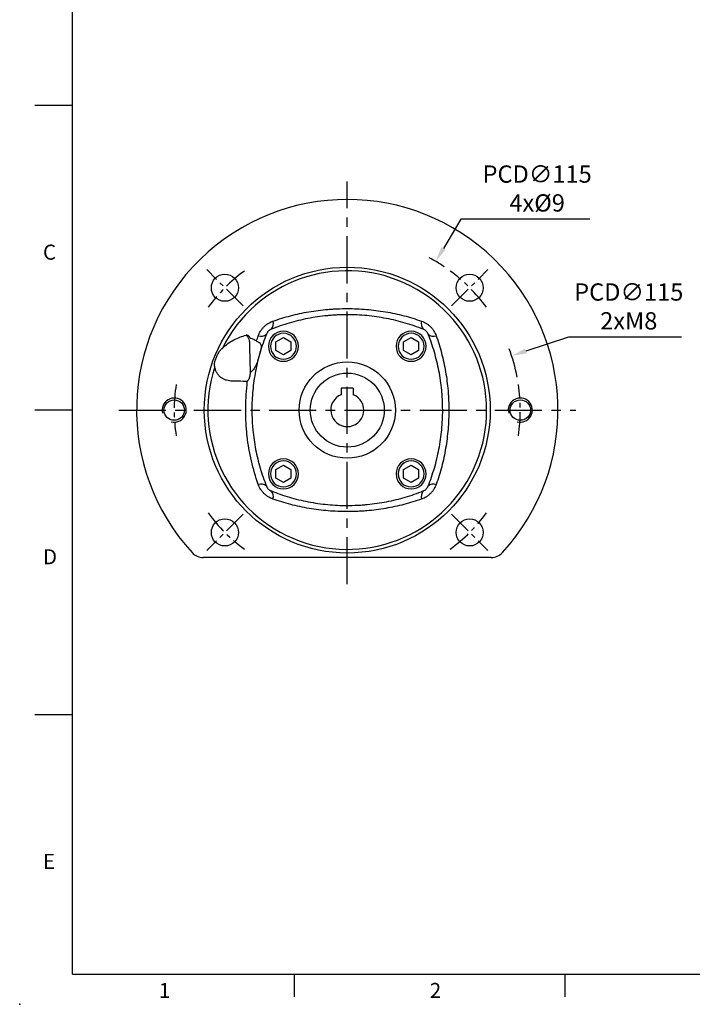
# Model space of a CAD drawing. Extents: x -18 to 700, y -10 to 490.
# Drawn here: x -18 to 206, y -10 to 317 of the extents above; entities that cross this region are included whole.
import ezdxf
from ezdxf.enums import TextEntityAlignment as Align

# ---------------------------------------------------------------- set-up
doc = ezdxf.new("R2010")
doc.units = 0
doc.header["$LTSCALE"] = 12.5
doc.linetypes.add('CENTER', pattern=[2, 1.25, -0.25, 0.25, -0.25])
doc.layers.get('0').update_dxf_attribs({"color": 3, "linetype": 'CONTINUOUS'})
doc.layers.get('Defpoints').update_dxf_attribs({"linetype": 'CONTINUOUS'})
for name, color, linetype in [('CEN', 2, 'CENTER'), ('DIM', 3, 'CONTINUOUS'), ('HAT', 1, 'CONTINUOUS'), ('MAIN', 7, 'CONTINUOUS')]:
    doc.layers.add(name, color=color, linetype=linetype)
doc.styles.add('ATTDEF', font='mingliub.ttc')
doc.styles.get("Standard").update_dxf_attribs({"font": 'simplex.shx'})
doc.dimstyles.new('C', dxfattribs={"dimscale": 2.5, "dimtxt": 2.3, "dimasz": 2, "dimexe": 1, "dimexo": 1, "dimgap": 1, "dimtad": 1, "dimtoh": 1, "dimdec": 4, "dimdsep": 46, "dimtxsty": 'Standard', "dimcen": 0, "dimclrd": 256, "dimclre": 256, "dimclrt": 256, "dimadec": 0, "dimazin": 0, "dimtfac": 0.6, "dimtdec": 4, "dimtofl": 0, "dimtmove": 0, "dimatfit": 3, "dimfxl": 0, "dimtolj": 1, "dimarcsym": 0})

# ---------------------------------------------------------------- blocks, each defined once
blk = doc.blocks.new('*D13')
at = {"layer": 'Defpoints', "color": 0}
for p in [(120.71, 236.93), (61.96, 138.07)]:
    blk.add_point(p, dxfattribs=at)
at = {"layer": 'DIM', "lineweight": -2}
for p, q in [((129.06, 250.99), (123.26, 241.23)), ((171.94, 250.99), (129.06, 250.99))]:
    blk.add_line(p, q, dxfattribs=at)
blk.add_arc((91.34, 187.5), 57.5, 56.0033, 61.772, dxfattribs=at)
at = {"layer": 'DIM'}
blk.add_solid([(122.55, 241.66), (123.98, 240.8), (120.71, 236.93)], dxfattribs=at)
at = {"layer": 'DIM', "insert": (154.42, 261.16), "char_height": 5.75, "attachment_point": 5}
blk.add_mtext('\\A1;PCD∅115\\P4x%%C9', dxfattribs=at)
blk = doc.blocks.new('*D14')
at = {"layer": 'Defpoints', "color": 0}
for p in [(145.93, 205.55), (36.74, 169.45)]:
    blk.add_point(p, dxfattribs=at)
at = {"layer": 'DIM', "lineweight": -2}
for p, q in [((164.83, 211.79), (150.68, 207.11)), ((202.38, 211.79), (164.83, 211.79))]:
    blk.add_line(p, q, dxfattribs=at)
blk.add_arc((91.34, 187.5), 57.5, 11.0033, 20.7817, dxfattribs=at)
at = {"layer": 'DIM'}
blk.add_solid([(150.42, 207.91), (150.94, 206.32), (145.93, 205.55)], dxfattribs=at)
at = {"layer": 'DIM', "insert": (184.86, 221.96), "char_height": 5.75, "attachment_point": 5}
blk.add_mtext('\\A1;PCD∅115\\P2xM8', dxfattribs=at)
blk = doc.blocks.new('BM06')
at = {"layer": 'MAIN'}
blk.add_lwpolyline([(-2.5, -1.44), (0, -2.89), (2.5, -1.44), (2.5, 1.44), (0, 2.89), (-2.5, 1.44)], close=True, dxfattribs=at)
for radius in [5, 4.31]:
    blk.add_circle((0, 0), radius, dxfattribs=at)
blk = doc.blocks.new('A$C3F0A0857')
at = {"layer": 'CEN', "ltscale": 0.5}
for p, q in [((-34.62, 34.62), (-46.69, 46.69)), ((34.62, 34.62), (46.69, 46.69)), ((-34.62, -34.62), (-46.69, -46.69)), ((34.62, -34.62), (46.69, -46.69))]:
    blk.add_line(p, q, dxfattribs=at)
for start, end in [(126.4878, 143.5122), (36.4878, 53.5122), (171.4878, 188.5122), (351.4878, 8.5122), (216.4878, 233.5122), (306.4878, 323.5122)]:
    blk.add_arc((0, 0), 57.5, start, end, dxfattribs=at)
at = {"layer": 'HAT'}
for centre in [(-57.5, 0), (57.5, 0)]:
    blk.add_arc(centre, 4, 255, 195, dxfattribs=at)
at = {"layer": 'MAIN'}
for p, q in [((-32.5, 20.87), (-32.28, 12.44)), ((47.84, -49), (-47.84, -49))]:
    blk.add_line(p, q, dxfattribs=at)
for centre, radius in [((0, 0), 47.5), ((-40.66, 40.66), 4.5), ((0, 0), 16), ((-57.5, 0), 3.4), ((57.5, 0), 3.4), ((-40.66, -40.66), 4.5), ((40.66, -40.66), 4.5)]:
    blk.add_circle(centre, radius, dxfattribs=at)
at = {"layer": 'MAIN', "ltscale": 0.5}
blk.add_circle((40.66, 40.66), 4.5, dxfattribs=at)
at = {"layer": 'MAIN'}
for centre, radius, start, end in [((0, 0), 70, 317.3963, 222.6037), ((0, 0), 46.3, 161.8644, 153.6946), ((-27.35, 28.69), 2.79, 319.4445, 18.1247), ((27.35, 28.69), 2.79, 161.8753, 220.5555), ((-28.69, 27.35), 2.79, 251.8753, 310.5555), ((28.69, 27.35), 2.79, 229.4445, 288.1247), ((-34.24, 13.35), 3.94, 283.8046, 284.4832), ((-32.99, 8.15), 1.41, 99.7466, 100.746), ((-28.69, -27.35), 2.79, 49.4445, 108.1247), ((28.69, -27.35), 2.79, 71.8753, 130.5555), ((-27.35, -28.69), 2.79, 341.8753, 40.5555), ((27.35, -28.69), 2.79, 139.4445, 198.1247), ((-47.84, -44), 5, 222.6037, 270), ((47.84, -44), 5, 270, 317.3963)]:
    blk.add_arc(centre, radius, start, end, dxfattribs=at)
for points, knots in [([(-24.7, 29.56), (-22.78, 30.24), (-20.82, 30.84), (-16.84, 31.88), (-14.82, 32.32), (-10.7, 33.02), (-8.59, 33.29), (-5.91, 33.52), (-5.37, 33.56), (-4.3, 33.63), (-3.76, 33.66), (-2.16, 33.72), (-1.09, 33.75), (2.11, 33.75), (4.24, 33.66), (7.41, 33.39), (8.46, 33.28), (10.57, 33.02), (11.62, 32.86), (14.76, 32.33), (16.8, 31.89), (20.81, 30.85), (22.77, 30.24), (24.7, 29.56)], [0, 0, 0, 0, 0.125, 0.125, 0.25, 0.25, 0.375, 0.375, 0.40625, 0.40625, 0.4375, 0.4375, 0.5, 0.5, 0.625, 0.625, 0.6875, 0.6875, 0.75, 0.75, 0.875, 0.875, 1, 1, 1, 1]), ([(-29.56, 24.7), (-29.37, 25.24), (-29.12, 25.77), (-28.64, 26.52), (-28.47, 26.77), (-28.09, 27.25), (-27.69, 27.69), (-27.25, 28.09), (-26.77, 28.47), (-26.53, 28.64), (-25.77, 29.12), (-25.24, 29.37), (-24.7, 29.56)], [0, 0, 0, 0, 0.25, 0.25, 0.375, 0.375, 0.5, 0.625, 0.625, 0.75, 0.75, 1, 1, 1, 1]), ([(25.23, 26.88), (23.28, 27.65), (21.29, 28.34), (17.2, 29.54), (15.11, 30.05), (10.83, 30.87), (8.67, 31.18), (4.34, 31.6), (2.16, 31.7), (-1.12, 31.7), (-2.21, 31.67), (-3.86, 31.59), (-4.41, 31.56), (-5.51, 31.48), (-6.07, 31.43), (-8.82, 31.17), (-10.97, 30.85), (-15.18, 30.03), (-17.25, 29.53), (-21.3, 28.34), (-23.28, 27.65), (-25.23, 26.88)], [0, 0, 0, 0, 0.125, 0.125, 0.25, 0.25, 0.375, 0.375, 0.5, 0.5, 0.5625, 0.5625, 0.59375, 0.59375, 0.625, 0.625, 0.75, 0.75, 0.875, 0.875, 1, 1, 1, 1]), ([(24.7, 29.56), (25.24, 29.37), (25.77, 29.12), (26.52, 28.64), (26.77, 28.47), (27.25, 28.09), (27.69, 27.69), (28.09, 27.25), (28.47, 26.77), (28.64, 26.53), (29.12, 25.77), (29.37, 25.24), (29.56, 24.7)], [0, 0, 0, 0, 0.25, 0.25, 0.375, 0.375, 0.5, 0.625, 0.625, 0.75, 0.75, 1, 1, 1, 1]), ([(-25.23, 26.88), (-25.31, 26.85), (-25.39, 26.82), (-25.55, 26.74), (-25.63, 26.69), (-25.8, 26.59), (-25.89, 26.53), (-26.07, 26.39), (-26.15, 26.31), (-26.32, 26.15), (-26.39, 26.06), (-26.53, 25.88), (-26.59, 25.8), (-26.75, 25.54), (-26.82, 25.38), (-26.88, 25.23)], [0, 0, 0, 0, 0.125, 0.125, 0.25, 0.25, 0.375, 0.375, 0.5, 0.5, 0.625, 0.625, 0.75, 0.75, 1, 1, 1, 1]), ([(26.88, 25.23), (26.85, 25.31), (26.82, 25.39), (26.74, 25.55), (26.69, 25.63), (26.59, 25.8), (26.53, 25.89), (26.39, 26.07), (26.31, 26.15), (26.15, 26.32), (26.06, 26.39), (25.88, 26.53), (25.8, 26.59), (25.54, 26.75), (25.38, 26.82), (25.23, 26.88)], [0, 0, 0, 0, 0.125, 0.125, 0.25, 0.25, 0.375, 0.375, 0.5, 0.5, 0.625, 0.625, 0.75, 0.75, 1, 1, 1, 1]), ([(-41.51, 20.52), (-40.94, 21.12), (-40.33, 21.64), (-39.05, 22.57), (-38.39, 22.98), (-37.05, 23.68), (-36.37, 23.99), (-34.98, 24.51), (-34.28, 24.73), (-33.58, 24.91)], [0, 0, 0, 0, 0.25, 0.25, 0.5, 0.5, 0.75, 0.75, 1, 1, 1, 1]), ([(-32.3, 23.96), (-32.36, 24.1), (-32.42, 24.23), (-32.58, 24.46), (-32.67, 24.57), (-32.89, 24.74), (-33.01, 24.81), (-33.21, 24.87), (-33.28, 24.89), (-33.43, 24.91), (-33.5, 24.91), (-33.58, 24.91)], [0, 0, 0, 0, 0.25, 0.25, 0.5, 0.5, 0.75, 0.75, 0.875, 0.875, 1, 1, 1, 1]), ([(-32.61, 23.53), (-32.66, 23.68), (-32.71, 23.81), (-32.85, 24.07), (-32.92, 24.19), (-33.1, 24.41), (-33.2, 24.51), (-33.35, 24.65), (-33.4, 24.7), (-33.5, 24.8), (-33.54, 24.86), (-33.58, 24.91)], [0, 0, 0, 0, 0.25, 0.25, 0.5, 0.5, 0.75, 0.75, 0.875, 0.875, 1, 1, 1, 1]), ([(-32.3, 23.96), (-31.91, 23.85), (-31.53, 23.72), (-30.81, 23.39), (-30.47, 23.19), (-30.16, 22.94)], [0, 0, 0, 0, 0.5, 0.5, 1, 1, 1, 1]), ([(-30.16, 22.94), (-29.93, 22.86), (-29.73, 22.77), (-29.38, 22.56), (-29.22, 22.46), (-28.97, 22.22), (-28.87, 22.09), (-28.72, 21.81), (-28.67, 21.66), (-28.61, 21.33), (-28.61, 21.15), (-28.64, 20.74), (-28.67, 20.53), (-28.74, 20.17), (-28.77, 20.05), (-28.83, 19.8), (-28.86, 19.66), (-28.97, 19.26), (-29.04, 18.97), (-29.17, 18.52), (-29.21, 18.36), (-29.3, 18.05), (-29.34, 17.9), (-29.48, 17.43), (-29.57, 17.1), (-29.76, 16.47), (-29.85, 16.16), (-30.06, 15.56), (-30.17, 15.27), (-30.52, 14.45), (-30.79, 13.96), (-31.28, 13.32), (-31.46, 13.12), (-31.85, 12.75), (-32.06, 12.59), (-32.28, 12.44)], [0, 0, 0, 0, 0.0625, 0.0625, 0.125, 0.125, 0.1875, 0.1875, 0.25, 0.25, 0.3125, 0.3125, 0.375, 0.375, 0.40625, 0.40625, 0.4375, 0.4375, 0.5, 0.5, 0.53125, 0.53125, 0.5625, 0.5625, 0.625, 0.625, 0.6875, 0.6875, 0.75, 0.75, 0.875, 0.875, 0.9375, 0.9375, 1, 1, 1, 1]), ([(-26.88, 25.23), (-27.65, 23.28), (-28.34, 21.29), (-29.54, 17.2), (-30.05, 15.11), (-30.87, 10.83), (-31.18, 8.67), (-31.6, 4.34), (-31.7, 2.16), (-31.7, -1.12), (-31.67, -2.21), (-31.59, -3.86), (-31.56, -4.41), (-31.48, -5.51), (-31.43, -6.07), (-31.17, -8.82), (-30.85, -10.97), (-30.03, -15.18), (-29.53, -17.25), (-28.34, -21.3), (-27.65, -23.28), (-26.88, -25.23)], [0, 0, 0, 0, 0.125, 0.125, 0.25, 0.25, 0.375, 0.375, 0.5, 0.5, 0.5625, 0.5625, 0.59375, 0.59375, 0.625, 0.625, 0.75, 0.75, 0.875, 0.875, 1, 1, 1, 1]), ([(26.88, -25.23), (27.65, -23.28), (28.34, -21.29), (29.54, -17.2), (30.05, -15.11), (30.87, -10.83), (31.18, -8.67), (31.6, -4.34), (31.7, -2.16), (31.7, 1.12), (31.67, 2.21), (31.59, 3.86), (31.56, 4.41), (31.48, 5.51), (31.43, 6.07), (31.17, 8.82), (30.85, 10.97), (30.03, 15.18), (29.53, 17.25), (28.34, 21.3), (27.65, 23.28), (26.88, 25.23)], [0, 0, 0, 0, 0.125, 0.125, 0.25, 0.25, 0.375, 0.375, 0.5, 0.5, 0.5625, 0.5625, 0.59375, 0.59375, 0.625, 0.625, 0.75, 0.75, 0.875, 0.875, 1, 1, 1, 1]), ([(29.56, 24.7), (30.24, 22.78), (30.84, 20.82), (31.88, 16.84), (32.32, 14.82), (33.02, 10.7), (33.29, 8.59), (33.52, 5.91), (33.56, 5.37), (33.63, 4.3), (33.66, 3.76), (33.72, 2.16), (33.75, 1.09), (33.75, -2.11), (33.66, -4.24), (33.39, -7.41), (33.28, -8.46), (33.02, -10.57), (32.86, -11.62), (32.33, -14.76), (31.89, -16.8), (30.85, -20.81), (30.24, -22.77), (29.56, -24.7)], [0, 0, 0, 0, 0.125, 0.125, 0.25, 0.25, 0.375, 0.375, 0.40625, 0.40625, 0.4375, 0.4375, 0.5, 0.5, 0.625, 0.625, 0.6875, 0.6875, 0.75, 0.75, 0.875, 0.875, 1, 1, 1, 1]), ([(-42.98, 18.67), (-42.79, 19.05), (-42.59, 19.41), (-42.24, 19.88), (-42.11, 20.03), (-41.83, 20.3), (-41.68, 20.42), (-41.51, 20.52)], [0, 0, 0, 0, 0.5, 0.5, 0.75, 0.75, 1, 1, 1, 1]), ([(-32.5, 22.81), (-32.5, 22.6), (-32.5, 22.41), (-32.5, 22.04), (-32.5, 21.87), (-32.5, 21.38), (-32.5, 21.1), (-32.5, 20.87)], [0, 0, 0, 0, 0.25, 0.25, 0.5, 0.5, 1, 1, 1, 1]), ([(-44, 14.41), (-44.07, 14.57), (-44.11, 14.72), (-44.14, 15.06), (-44.14, 15.23), (-44.08, 15.75), (-43.99, 16.11), (-43.87, 16.47)], [0, 0, 0, 0, 0.25, 0.25, 0.5, 0.5, 1, 1, 1, 1]), ([(-43.87, 16.47), (-43.73, 16.84), (-43.58, 17.21), (-43.29, 17.94), (-43.14, 18.31), (-42.98, 18.67)], [0, 0, 0, 0, 0.5, 0.5, 1, 1, 1, 1]), ([(-38.17, 9.63), (-38.82, 9.64), (-39.46, 9.73), (-40.38, 10.01), (-40.68, 10.12), (-41.26, 10.4), (-41.54, 10.56), (-42.08, 10.93), (-42.34, 11.15), (-42.83, 11.64), (-43.05, 11.92), (-43.44, 12.53), (-43.61, 12.87), (-43.87, 13.6), (-43.96, 13.99), (-44, 14.41)], [0, 0, 0, 0, 0.25, 0.25, 0.375, 0.375, 0.5, 0.5, 0.625, 0.625, 0.75, 0.75, 0.875, 0.875, 1, 1, 1, 1]), ([(-32.28, 12.44), (-32.3, 11.94), (-32.37, 11.41), (-32.56, 10.77), (-32.6, 10.65), (-32.69, 10.4), (-32.75, 10.28), (-32.87, 10.05), (-32.93, 9.94), (-33.04, 9.79), (-33.08, 9.74), (-33.14, 9.67), (-33.16, 9.64), (-33.19, 9.61), (-33.2, 9.59), (-33.22, 9.57), (-33.23, 9.56), (-33.23, 9.54)], [0, 0, 0, 0, 0.5, 0.5, 0.625, 0.625, 0.75, 0.75, 0.875, 0.875, 0.9375, 0.9375, 0.96875, 0.96875, 0.984375, 0.984375, 1, 1, 1, 1]), ([(-33.3, 9.52), (-33.73, 9.53), (-34.16, 9.54), (-34.59, 9.55), (-35.78, 9.57), (-36.98, 9.6), (-38.17, 9.63)], [0.000208291, 0.000208291, 0.000208291, 0.000208291, 0.002000001, 0.002000001, 0.002000001, 0.006997308, 0.006997308, 0.006997308, 0.006997308]), ([(-29.56, -24.7), (-30.47, -22.14), (-31.23, -19.53), (-32.47, -14.17), (-32.94, -11.43), (-33.34, -7.92), (-33.41, -7.21), (-33.53, -5.78), (-33.58, -5.07), (-33.7, -2.92), (-33.75, -1.5), (-33.75, 2.76), (-33.6, 5.58), (-33.29, 8.38)], [0, 0, 0, 0, 0.25, 0.25, 0.5, 0.5, 0.5625, 0.5625, 0.625, 0.625, 0.75, 0.75, 1, 1, 1, 1]), ([(-24.7, -29.56), (-25.24, -29.37), (-25.77, -29.12), (-26.52, -28.64), (-26.77, -28.47), (-27.25, -28.09), (-27.69, -27.69), (-28.09, -27.25), (-28.47, -26.77), (-28.64, -26.53), (-29.12, -25.77), (-29.37, -25.24), (-29.56, -24.7)], [0, 0, 0, 0, 0.25, 0.25, 0.375, 0.375, 0.5, 0.625, 0.625, 0.75, 0.75, 1, 1, 1, 1]), ([(-26.88, -25.23), (-26.85, -25.31), (-26.82, -25.39), (-26.74, -25.55), (-26.69, -25.63), (-26.59, -25.8), (-26.53, -25.89), (-26.39, -26.07), (-26.31, -26.15), (-26.15, -26.32), (-26.06, -26.39), (-25.88, -26.53), (-25.8, -26.59), (-25.54, -26.75), (-25.38, -26.82), (-25.23, -26.88)], [0, 0, 0, 0, 0.125, 0.125, 0.25, 0.25, 0.375, 0.375, 0.5, 0.5, 0.625, 0.625, 0.75, 0.75, 1, 1, 1, 1]), ([(29.56, -24.7), (29.37, -25.24), (29.12, -25.77), (28.64, -26.52), (28.47, -26.77), (28.09, -27.25), (27.69, -27.69), (27.25, -28.09), (26.77, -28.47), (26.53, -28.64), (25.77, -29.12), (25.24, -29.37), (24.7, -29.56)], [0, 0, 0, 0, 0.25, 0.25, 0.375, 0.375, 0.5, 0.625, 0.625, 0.75, 0.75, 1, 1, 1, 1]), ([(25.23, -26.88), (25.31, -26.85), (25.39, -26.82), (25.55, -26.74), (25.63, -26.69), (25.8, -26.59), (25.89, -26.53), (26.07, -26.39), (26.15, -26.31), (26.32, -26.15), (26.39, -26.06), (26.53, -25.88), (26.59, -25.8), (26.75, -25.54), (26.82, -25.38), (26.88, -25.23)], [0, 0, 0, 0, 0.125, 0.125, 0.25, 0.25, 0.375, 0.375, 0.5, 0.5, 0.625, 0.625, 0.75, 0.75, 1, 1, 1, 1]), ([(-25.23, -26.88), (-23.28, -27.65), (-21.29, -28.34), (-17.2, -29.54), (-15.11, -30.05), (-10.83, -30.87), (-8.67, -31.18), (-4.34, -31.6), (-2.16, -31.7), (1.12, -31.7), (2.21, -31.67), (3.86, -31.59), (4.41, -31.56), (5.51, -31.48), (6.07, -31.43), (8.82, -31.17), (10.97, -30.85), (15.18, -30.03), (17.25, -29.53), (21.3, -28.34), (23.28, -27.65), (25.23, -26.88)], [0, 0, 0, 0, 0.125, 0.125, 0.25, 0.25, 0.375, 0.375, 0.5, 0.5, 0.5625, 0.5625, 0.59375, 0.59375, 0.625, 0.625, 0.75, 0.75, 0.875, 0.875, 1, 1, 1, 1]), ([(24.7, -29.56), (22.78, -30.24), (20.82, -30.84), (16.84, -31.88), (14.82, -32.32), (10.7, -33.02), (8.59, -33.29), (5.91, -33.52), (5.37, -33.56), (4.3, -33.63), (3.76, -33.66), (2.16, -33.72), (1.09, -33.75), (-2.11, -33.75), (-4.24, -33.66), (-7.41, -33.39), (-8.46, -33.28), (-10.57, -33.02), (-11.62, -32.86), (-14.76, -32.33), (-16.8, -31.89), (-20.81, -30.85), (-22.77, -30.24), (-24.7, -29.56)], [0, 0, 0, 0, 0.125, 0.125, 0.25, 0.25, 0.375, 0.375, 0.40625, 0.40625, 0.4375, 0.4375, 0.5, 0.5, 0.625, 0.625, 0.6875, 0.6875, 0.75, 0.75, 0.875, 0.875, 1, 1, 1, 1])]:
    blk.add_open_spline(points, degree=3, knots=knots, dxfattribs=at)
for points in [[(-32.5, 22.81), (-32.5, 23.05), (-32.54, 23.29), (-32.61, 23.53)], [(-30.16, 22.94), (-29.97, 23.53), (-29.77, 24.12), (-29.56, 24.7)], [(-33.29, 8.38), (-33.29, 8.76), (-33.3, 9.14), (-33.3, 9.52)]]:
    blk.add_open_spline(points, degree=3, dxfattribs=at)
at = {"layer": 'CEN', "xscale": -1}
for p in [(-21.21, 21.21), (21.21, 21.21), (-21.21, -21.21), (21.21, -21.21)]:
    blk.add_blockref('BM06', p, dxfattribs=at)
blk = doc.blocks.new('GJA420')
at = {"color": 0}
for p, q in [((0, 0), (0, 192)), ((0, 115.5), (-5, 115.5)), ((0, 75), (-5, 75)), ((0, 34.5), (-5, 34.5)), ((0, 0), (275, 0)), ((29.5, -3), (29.5, 0)), ((65.5, -3), (65.5, 0))]:
    blk.add_line(p, q, dxfattribs=at)
blk.add_point((-7, -4), dxfattribs=at)
for s, p in [('C', (-3.91, 95)), ('D', (-3.91, 54.5)), ('E', (-3.91, 14)), ('1', (11.5, -3.16)), ('2', (47.5, -3.16))]:
    blk.add_text(s, height=2, dxfattribs=at).set_placement(p)
at = {"color": 4, "style": 'ATTDEF'}
blk.add_attdef('料號', text='', height=2.5, dxfattribs=at).set_placement((120.5, 3), align=Align.MIDDLE_LEFT)
for tag, p in [('比例', (200.5, 3)), ('版本', (236.5, 3))]:
    blk.add_attdef(tag, text='', height=2.5, dxfattribs=at).set_placement(p, align=Align.MIDDLE_CENTER)

msp = doc.modelspace()

# ---------------------------------------------------------------- linework, layer by layer
at = {"layer": 'CEN'}
for p, q in [((91.33512, 129.63221), (91.33512, 263.42866)), ((15.40646, 187.5), (167.26378, 187.5))]:
    msp.add_line(p, q, dxfattribs=at)
at = {"layer": 'MAIN'}
for p, q in [((89.33512, 194.8), (89.33512, 192.62348)), ((93.33512, 194.8), (89.33512, 194.8)), ((93.33512, 194.8), (93.33512, 192.62348))]:
    msp.add_line(p, q, dxfattribs=at)
msp.add_circle((91.33512, 187.5), 12.3, dxfattribs=at)
msp.add_arc((91.33512, 187.5), 5.5, 111.3236863, 68.6763137, dxfattribs=at)

# ---------------------------------------------------------------- block references
at = {"layer": 'DIM', "xscale": 2.5, "yscale": 2.5, "zscale": 2.5}
msp.add_blockref('GJA420', (0, 0), dxfattribs=at)
at = {"layer": 'MAIN'}
msp.add_blockref('A$C3F0A0857', (91.33512, 187.5), dxfattribs=at)

# ---------------------------------------------------------------- dimensions: what is measured, and where the dimension line sits
at = {"layer": 'DIM'}
for p1, p2, text, picture, middle in [((61.9624, 138.0683), (120.70783, 236.9317), 'PCD<>\\P4x%%C9', '*D13', (154.41917, 250.99107)), ((36.74018, 169.45441), (145.93005, 205.54559), 'PCD<>\\P2xM8', '*D14', (184.85713, 211.7938))]:
    dim = msp.add_diameter_dim_2p(p1=p1, p2=p2, text=text, dimstyle='C', dxfattribs=at)
    dim.commit()
    dim.dimension.update_dxf_attribs({"geometry": picture, "text_midpoint": middle, "dimtype": 163})

doc.saveas('drawing.dxf')
